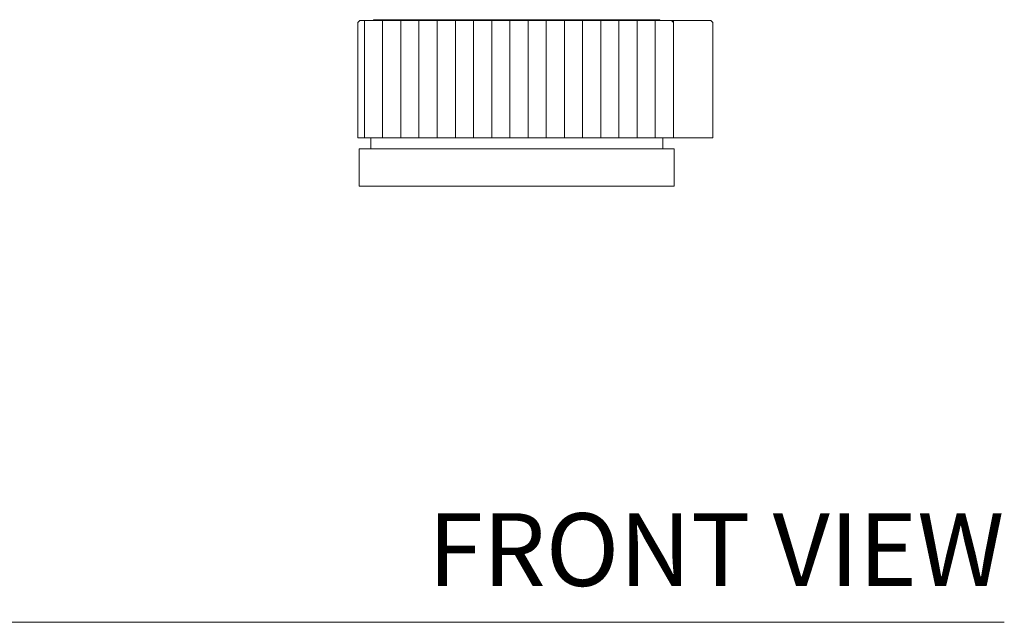
# Model space of a CAD drawing. Units: inches. Extents: x 0 to 37.4, y 0 to 20.2.
# Drawn here: x 8.9 to 15.7, y 0 to 4.1 of the extents above; entities that cross this region are included whole.
import ezdxf
from ezdxf.enums import TextEntityAlignment as Align

# ---------------------------------------------------------------- set-up
doc = ezdxf.new("R2010")
doc.units = ezdxf.units.IN
doc.header["$LTSCALE"] = 2
doc.header["$MEASUREMENT"] = 0
doc.layers.add('WATERWORKS FITTINGS', color=7, linetype='Continuous', lineweight=9)
doc.styles.add('GOTHAM BOOK', font='GOTHMBOK.TTF', dxfattribs={"height": 0.5})

# ---------------------------------------------------------------- blocks, each defined once
blk = doc.blocks.new('BLS14D FRONT')
at = {"layer": 'WATERWORKS FITTINGS'}
h = blk.add_hatch(dxfattribs=at)
h.set_pattern_fill('ANSI31', color=251, angle=45)
h.set_pattern_definition([(90, (27.91892444270604, -26.56688219871902), (-0.125, 0), [])])
h.paths.add_polyline_path([(10.07798021624421, 1.138816146576445), (10.06399560803257, 1.138816146576445), (7.921653543306661, 1.138816146574015), (7.907480314960623, 1.124642918227977), (7.907480314960623, 0.3318279575982785), (7.90750332780928, 0.3318279575982785), (7.90763591897641, 0.3318279575982785), (7.907967303673928, 0.3318279575982785), (7.908365004772833, 0.3318279575982785), (7.909027593212443, 0.3318279575982785), (7.909690187075029, 0.3318279575982785), (7.910683617444732, 0.3318279575982785), (7.911610742256045, 0.3318279575982785), (7.9129344720848, 0.3318279575982785), (7.914125621580496, 0.3318279575982785), (7.915778928034484, 0.3318279575982785), (7.917233451777349, 0.3318279575982785), (7.919215432054585, 0.3318279575982785), (7.920932535789632, 0.3318279575982785), (7.923242107613049, 0.3318279575982785), (7.92522085370129, 0.3318279575982785), (7.927856755909716, 0.3318279575982785), (7.930096063840153, 0.3318279575982785), (7.933056857076934, 0.3318279575982785), (7.935555504056509, 0.3318279575982785), (7.938839571555491, 0.3318279575982785), (7.94159619317702, 0.3318279575982785), (7.945201741645377, 0.3318279575982785), (7.948214832632317, 0.3318279575982785), (7.952139893229912, 0.3318279575982785), (7.955407808258457, 0.3318279575982785), (7.959650237672804, 0.3318279575982785), (7.96317119227038, 0.3318279575982785), (7.967728673887081, 0.3318279575982785), (7.971500745406701, 0.3318279575982785), (7.976370790574435, 0.3318279575982785), (7.980391919244596, 0.3318279575982785), (7.985571868634082, 0.3318279575982785), (7.989839858683553, 0.3318279575982785), (7.995326883739693, 0.3318279575982785), (7.999826200546948, 0.3318279575982785), (8.005630509082863, 0.3318279575982785), (8.01014070410642, 0.3318279575982785), (8.01038509664673, 0.3318279575982785), (8.016477118281983, 0.3318279575982785), (8.020995728691815, 0.3318279575982785), (8.021471176270353, 0.3318279575982785), (8.027860788454547, 0.3318279575982785), (8.032385346825265, 0.3318279575982785), (8.033091589819918, 0.3318279575982785), (8.039775303451364, 0.3318279575982785), (8.044303339109632, 0.3318279575982785), (8.045239991870403, 0.3318279575982785), (8.052214157250887, 0.3318279575982785), (8.056743197624627, 0.3318279575982785), (8.05790974868438, 0.3318279575982785), (8.065170557511976, 0.3318279575982785), (8.069698129480486, 0.3318279575982785), (8.071093941834164, 0.3318279575982785), (8.078637429282907, 0.3318279575982785), (8.08316106052726, 0.3318279575982785), (8.084785371979734, 0.3318279575982785), (8.092607418864617, 0.3318279575982785), (8.097124639217753, 0.3318279575982785), (8.098976562800061, 0.3318279575982785), (8.107072897826356, 0.3318279575982785), (8.11158124062203, 0.3318279575982785), (8.113659765075624, 0.3318279575982785), (8.122025967171226, 0.3318279575982785), (8.126522970590742, 0.3318279575982785), (8.128826960919838, 0.3318279575982785), (8.137458461649459, 0.3318279575982785), (8.141941670066132, 0.3318279575982785), (8.14446986815733, 0.3318279575982785), (8.153361954217104, 0.3318279575982785), (8.157828919537138, 0.3318279575982785), (8.160579944846546, 0.3318279575982785), (8.169727760637812, 0.3318279575982785), (8.174176043637061, 0.3318279575982785), (8.177148393944123, 0.3318279575982785), (8.18654694422483, 0.3318279575982785), (8.190974115880834, 0.3318279575982785), (8.194166168108467, 0.3318279575982785), (8.203810320720919, 0.3318279575982785), (8.20821396353918, 0.3318279575982785), (8.21162397464039, 0.3318279575982785), (8.221508463313597, 0.3318279575982785), (8.225886172647819, 0.3318279575982785), (8.229512280557202, 0.3318279575982785), (8.23963170778265, 0.3318279575982785), (8.243981093147681, 0.3318279575982785), (8.24782131779844, 0.3318279575982785), (8.2581701577775, 0.3318279575982785), (8.262488844154717, 0.3318279575982785), (8.266541088559734, 0.3318279575982785), (8.277113690220943, 0.3318279575982785), (8.281399319355188, 0.3318279575982785), (8.285661370752194, 0.3318279575982785), (8.296451960837118, 0.3318279575982785), (8.300702192524426, 0.3318279575982785), (8.305171723584323, 0.3318279575982785), (8.316174409800198, 0.3318279575982785), (8.320386923165671, 0.3318279575982785), (8.325061493263235, 0.3318279575982785), (8.336270267500282, 0.3318279575982785), (8.34044276226544, 0.3318279575982785), (8.345319818812214, 0.3318279575982785), (8.35672856042467, 0.3318279575982785), (8.360858758163516, 0.3318279575982785), (8.365935638001588, 0.3318279575982785), (8.377538117149783, 0.3318279575982785), (8.381623762532968, 0.3318279575982785), (8.386897693389244, 0.3318279575982785), (8.398687574441482, 0.3318279575982785), (8.402726436467816, 0.3318279575982785), (8.408194538467825, 0.3318279575982785), (8.420165383460017, 0.3318279575982785), (8.424155256674823, 0.3318279575982785), (8.429814543915313, 0.3318279575982785), (8.44195981606643, 0.3318279575982785), (8.44589852176577, 0.3318279575982785), (8.451745903945152, 0.3318279575982785), (8.46405897122682, 0.3318279575982785), (8.467944358647202, 0.3318279575982785), (8.473903883086649, 0.3318279575982785), (8.473976642753058, 0.3318279575982785), (8.48645078151094, 0.3318279575982785), (8.4902807290037, 0.3318279575982785), (8.4963160677502, 0.3318279575982785), (8.496494621056371, 0.3318279575982785), (8.50912301968171, 0.3318279575982785), (8.512895435871684, 0.3318279575982785), (8.519003293277507, 0.3318279575982785), (8.519287542722964, 0.3318279575982785), (8.53206330537202, 0.3318279575982785), (8.535776130299524, 0.3318279575982785), (8.541953171117626, 0.3318279575982785), (8.542342961485502, 0.3318279575982785), (8.555259111845231, 0.3318279575982785), (8.55891031809088, 0.3318279575982785), (8.565153169295911, 0.3318279575982785), (8.5656482877379, 0.3318279575982785), (8.57869777283534, 0.3318279575982785), (8.582285366627133, 0.3318279575982785), (8.588590619257502, 0.3318279575982785), (8.589190795410019, 0.3318279575982785), (8.602366489463662, 0.3318279575982785), (8.605888511765727, 0.3318279575982785), (8.612252722784973, 0.3318279575982785), (8.612957628916746, 0.3318279575982785), (8.626252337227612, 0.3318279575982785), (8.629706864809947, 0.3318279575982785), (8.636126558986945, 0.3318279575982785), (8.636935810178016, 0.3318279575982785), (8.650342273058385, 0.3318279575982785), (8.653727419546982, 0.3318279575982785), (8.660199091353519, 0.3318279575982785), (8.661112245705482, 0.3318279575982785), (8.674623142443124, 0.3318279575982785), (8.677937059350171, 0.3318279575982785), (8.684457174875234, 0.3318279575982785), (8.685473733752417, 0.3318279575982785), (8.699081686608082, 0.3318279575982785), (8.702322564341301, 0.3318279575982785), (8.708887563220713, 0.3318279575982785), (8.710006971522574, 0.3318279575982785), (8.723704549758708, 0.3318279575982785), (8.72687061860941, 0.3318279575982785), (8.733476915970158, 0.3318279575982785), (8.734698562434318, 0.3318279575982785), (8.74847828637266, 0.3318279575982785), (8.751567817482282, 0.3318279575982785), (8.75821180589989, 0.3318279575982785), (8.759535023436001, 0.3318279575982785), (8.773389368541984, 0.3318279575982785), (8.776400674845917, 0.3318279575982785), (8.783078726314415, 0.3318279575982785), (8.784502792368386, 0.3318279575982785), (8.798424193359864, 0.3318279575982785), (8.801355630508937, 0.3318279575982785), (8.808064098421909, 0.3318279575982785), (8.809588235370398, 0.3318279575982785), (8.823569090348855, 0.3318279575982785), (8.826419057607012, 0.3318279575982785), (8.833154278748992, 0.3318279575982785), (8.83477765432417, 0.3318279575982785), (8.84881032892568, 0.3318279575982785), (8.85157727004426, 0.3318279575982785), (8.858335566590796, 0.3318279575982785), (8.86005729433478, 0.3318279575982785), (8.874134125898905, 0.3318279575982785), (8.876816529966334, 0.3318279575982785), (8.883594211492579, 0.3318279575982785), (8.88541335124134, 0.3318279575982785), (8.899526652995348, 0.3318279575982785), (8.902123055262251, 0.3318279575982785), (8.908916420757947, 0.3318279575982785), (8.910831979154892, 0.3318279575982785), (8.924974044411215, 0.3318279575982785), (8.927483027090204, 0.3318279575982785), (8.934288366980809, 0.3318279575982785), (8.936299298019065, 0.3318279575982785), (8.950462404383586, 0.3318279575982785), (8.952882597423496, 0.3318279575982785), (8.959696195595683, 0.3318279575982785), (8.961801401189376, 0.3318279575982785), (8.975977814778275, 0.3318279575982785), (8.97830789661225, 0.3318279575982785), (8.985126032443219, 0.3318279575982785), (8.987324363027113, 0.3318279575982785), (9.001506342690021, 0.3318279575982785), (9.003745040957227, 0.3318279575982785), (9.010563991346345, 0.3318279575982785), (9.012854246503423, 0.3318279575982785), (9.027034048050638, 0.3318279575982785), (9.029180140290947, 0.3318279575982785), (9.03599618169278, 0.3318279575982785), (9.038377110809904, 0.3318279575982785), (9.052546991241059, 0.3318279575982785), (9.054599305562732, 0.3318279575982785), (9.061408716020281, 0.3318279575982785), (9.063879018970994, 0.3318279575982785), (9.078031240703268, 0.3318279575982785), (9.086787717599947, 0.3318279575982785), (9.089346045454477, 0.3318279575982785), (9.103472880547685, 0.3318279575982785), (9.112119328013677, 0.3318279575982785), (9.114764283775486, 0.3318279575982785), (9.128858018152044, 0.3318279575982785), (9.137389714721706, 0.3318279575982785), (9.140119854090358, 0.3318279575982785), (9.15417279174764, 0.3318279575982785), (9.162585078616047, 0.3318279575982785), (9.165398910775878, 0.3318279575982785), (9.17940337798862, 0.3318279575982785), (9.187691661555476, 0.3318279575982785), (9.190587649989737, 0.3318279575982785), (9.204535999500337, 0.3318279575982785), (9.21269575387845, 0.3318279575982785), (9.215672317208174, 0.3318279575982785), (9.229556932402659, 0.3318279575982785), (9.237583701889235, 0.3318279575982785), (9.24063921473686, 0.3318279575982785), (9.254452513803898, 0.3318279575982785), (9.26234191531367, 0.3318279575982785), (9.265474709190642, 0.3318279575982785), (9.279209149261618, 0.3318279575982785), (9.286956874720346, 0.3318279575982785), (9.290165238938073, 0.3318279575982785), (9.303813320206018, 0.3318279575982785), (9.31141513890276, 0.3318279575982785), (9.314697321506912, 0.3318279575982785), (9.328251591321845, 0.3318279575982785), (9.335703352219326, 0.3318279575982785), (9.339057560946372, 0.3318279575982785), (9.352510617884803, 0.3318279575982785), (9.35980825188605, 0.3318279575982785), (9.363232655141985, 0.3318279575982785), (9.3765771530486, 0.3318279575982785), (9.383716675218977, 0.3318279575982785), (9.38720940307951, 0.3318279575982785), (9.400438055078553, 0.3318279575982785), (9.407415566821697, 0.3318279575982785), (9.410974712053275, 0.3318279575982785), (9.424080294527641, 0.3318279575982785), (9.43089198571434, 0.3318279575982785), (9.434515604815687, 0.3318279575982785), (9.447490961351406, 0.3318279575982785), (9.454133112400172, 0.3318279575982785), (9.457819226663446, 0.3318279575982785), (9.470657271957549, 0.3318279575982785), (9.477126255865727, 0.3318279575982785), (9.48087285245714, 0.3318279575982785), (9.493566576186566, 0.3318279575982785), (9.499858860510898, 0.3318279575982785), (9.503663893569751, 0.3318279575982785), (9.5162063642195, 0.3318279575982785), (9.52231851300499, 0.3318279575982785), (9.526179904760824, 0.3318279575982785), (9.538564273408923, 0.3318279575982785), (9.54449294906513, 0.3318279575982785), (9.5484085909724, 0.3318279575982785), (9.560628095029784, 0.3318279575982785), (9.566370060153275, 0.3318279575982785), (9.57033781404266, 0.3318279575982785), (9.582385780945941, 0.3318279575982785), (9.587937900088235, 0.3318279575982785), (9.591955599334227, 0.3318279575982785), (9.603825450189362, 0.3318279575982785), (9.609184691568885, 0.3318279575982785), (9.613250142272847, 0.3318279575982785), (9.62493539544758, 0.3318279575982785), (9.63009883260537, 0.3318279575982785), (9.63420981479365, 0.3318279575982785), (9.645704089456814, 0.3318279575982785), (9.650668902854392, 0.3318279575982785), (9.65482317169048, 0.3318279575982785), (9.66612019129633, 0.3318279575982785), (9.670883669855414, 0.3318279575982785), (9.67507895686569, 0.3318279575982785), (9.686172552581326, 0.3318279575982785), (9.690732095164236, 0.3318279575982785), (9.694966109476837, 0.3318279575982785), (9.70585022355067, 0.3318279575982785), (9.710203340380673, 0.3318279575982785), (9.714473769976337, 0.3318279575982785), (9.72514245904594, 0.3318279575982785), (9.729286773066832, 0.3318279575982785), (9.733591286041445, 0.3318279575982785), (9.744038724379067, 0.3318279575982785), (9.747971972553216, 0.3318279575982785), (9.752308218391079, 0.3318279575982785), (9.762528701084847, 0.3318279575982785), (9.766248735628864, 0.3318279575982785), (9.770614346486326, 0.3318279575982785), (9.780602292555358, 0.3318279575982785), (9.784107082112996, 0.3318279575982785), (9.78849967411142, 0.3318279575982785), (9.798249629553453, 0.3318279575982785), (9.801537260304741, 0.3318279575982785), (9.80595443483216, 0.3318279575982785), (9.815461075601661, 0.3318279575982785), (9.81852975230808, 0.3318279575982785), (9.822969097329093, 0.3318279575982785), (9.832227232244634, 0.3318279575982785), (9.835075279229386, 0.3318279575982785), (9.83953437060211, 0.3318279575982785), (9.848538944180945, 0.3318279575982785), (9.85116480624393, 0.3318279575982785), (9.855641209043853, 0.3318279575982785), (9.864387304262578, 0.3318279575982785), (9.866789547529635, 0.3318279575982785), (9.871280817379272, 0.3318279575982785), (9.879763658358712, 0.3318279575982785), (9.881940971064608, 0.3318279575982785), (9.886444655468125, 0.3318279575982785), (9.89465961008139, 0.3318279575982785), (9.901124442968609, 0.3318279575982785), (9.909067025370348, 0.3318279575982785), (9.915312163858829, 0.3318279575982785), (9.922978036934865, 0.3318279575982785), (9.929000070813998, 0.3318279575982785), (9.936385048549624, 0.3318279575982785), (9.94218068943698, 0.3318279575982785), (9.949280739202749, 0.3318279575982785), (9.954846822339675, 0.3318279575982785), (9.961658067093452, 0.3318279575982785), (9.966991553073257, 0.3318279575982785), (9.97351027347733, 0.3318279575982785), (9.978608249904994, 0.3318279575982785), (9.98483088635706, 0.3318279575982785), (9.989690569439489, 0.3318279575982785), (9.995613724016351, 0.3318279575982785), (10.00023246008257, 0.3318279575982785), (10.00585289839572, 0.3318279575982785), (10.01022816534589, 0.3318279575982785), (10.01554281830752, 0.3318279575982785), (10.0196722269902, 0.3318279575982785), (10.02467819248912, 0.3318279575982785), (10.02855948800584, 0.3318279575982785), (10.07798021624421, 0.3318279575982785)])
for p, q in [((7.921653543307315, 1.138816146574655), (7.907480314960623, 1.124642918227977)), ((7.907480314960623, 1.124642918227977), (7.907480314960623, 0.3318279575982785)), ((7.90750332780928, 1.124642918227977), (7.907480314960623, 1.124642918227977)), ((7.921653543303506, 1.138816146574015), (10.06399560803257, 1.138816146576445)), ((8.01574803149606, 1.144327957598279), (8.01574803149606, 1.138816146574655)), ((8.01574803149606, 1.144327957598279), (9.98425196850394, 1.144327957598279)), ((9.98425196850394, 1.138816146574655), (9.98425196850394, 1.144327957598279)), ((10.07798021624703, 1.124642918227238), (10.06399560803257, 1.138816146576445)), ((10.06399560803257, 1.138816146576445), (10.19451861800033, 1.138816146576445)), ((10.07798021624421, 0.3318279575982785), (10.07798021624421, 1.12464291823008)), ((10.19451861800033, 1.138816146576445), (10.33425196850371, 1.138816146574655)), ((10.33425196850371, 1.138816146574655), (10.3484251968504, 1.124642918227977)), ((10.3484251968504, 0.3318279575982785), (10.3484251968504, 1.124642918227977)), ((7.907480314960623, 0.3318279575982785), (7.90750332780928, 0.3318279575982785)), ((7.90750332780928, 0.3318279575982785), (7.90763591897641, 0.3318279575982785)), ((7.90763591897641, 0.3318279575982785), (7.907967303673928, 0.3318279575982785)), ((7.907967303673928, 0.3318279575982785), (7.908365004772833, 0.3318279575982785)), ((7.908365004772833, 0.3318279575982785), (7.909027593212443, 0.3318279575982785)), ((7.909027593212443, 0.3318279575982785), (7.909690187075029, 0.3318279575982785)), ((7.909690187075029, 0.3318279575982785), (7.910683617444732, 0.3318279575982785)), ((7.910683617444732, 0.3318279575982785), (7.911610742256045, 0.3318279575982785)), ((7.911610742256045, 0.3318279575982785), (7.9129344720848, 0.3318279575982785)), ((7.9129344720848, 0.3318279575982785), (7.914125621580496, 0.3318279575982785)), ((7.914125621580496, 0.3318279575982785), (7.915778928034484, 0.3318279575982785)), ((7.915778928034484, 0.3318279575982785), (7.917233451777349, 0.3318279575982785)), ((7.917233451777349, 0.3318279575982785), (7.919215432054585, 0.3318279575982785)), ((7.919215432054585, 0.3318279575982785), (7.920932535789632, 0.3318279575982785)), ((7.920932535789632, 0.3318279575982785), (7.923242107613049, 0.3318279575982785)), ((7.923242107613049, 0.3318279575982785), (7.92522085370129, 0.3318279575982785)), ((7.92522085370129, 0.3318279575982785), (7.927856755909716, 0.3318279575982785)), ((7.927856755909716, 0.3318279575982785), (7.930096063840153, 0.3318279575982785)), ((7.930096063840153, 0.3318279575982785), (7.933056857076934, 0.3318279575982785)), ((7.933056857076934, 0.3318279575982785), (7.935555504056509, 0.3318279575982785)), ((7.935555504056509, 0.3318279575982785), (7.938839571555491, 0.3318279575982785)), ((7.938839571555491, 0.3318279575982785), (7.94159619317702, 0.3318279575982785)), ((7.94159619317702, 0.3318279575982785), (7.945201741645377, 0.3318279575982785)), ((7.945201741645377, 0.3318279575982785), (7.948214832632317, 0.3318279575982785)), ((7.948214832632317, 0.3318279575982785), (7.952139893229912, 0.3318279575982785)), ((7.952139893229912, 0.3318279575982785), (7.955407808258457, 0.3318279575982785)), ((7.955407808258457, 0.3318279575982785), (7.959650237672804, 0.3318279575982785)), ((7.959650237672804, 0.3318279575982785), (7.96317119227038, 0.3318279575982785)), ((7.96317119227038, 0.3318279575982785), (7.967728673887081, 0.3318279575982785)), ((7.967728673887081, 0.3318279575982785), (7.971500745406701, 0.3318279575982785)), ((7.971500745406701, 0.3318279575982785), (7.976370790574435, 0.3318279575982785)), ((7.976370790574435, 0.3318279575982785), (7.980391919244596, 0.3318279575982785)), ((7.980391919244596, 0.3318279575982785), (7.985571868634082, 0.3318279575982785)), ((7.985571868634082, 0.3318279575982785), (7.989839858683553, 0.3318279575982785)), ((7.989839858683553, 0.3318279575982785), (7.995326883739693, 0.3318279575982785)), ((7.995326883739693, 0.3318279575982785), (7.999826200546948, 0.3318279575982785)), ((7.996062992125985, 0.3318279575982785), (7.996062992125985, 0.2559055118110223)), ((7.999839404596429, 0.3318279575982785), (8.005630509082863, 0.3318279575982785)), ((8.005630509082863, 0.3318279575982785), (8.01014070410642, 0.3318279575982785)), ((8.01038509664673, 0.3318279575982785), (8.01014070410642, 0.3318279575982785)), ((8.01038509664673, 0.3318279575982785), (8.016477118281983, 0.3318279575982785)), ((8.016477118281983, 0.3318279575982785), (8.020995728691815, 0.3318279575982785)), ((8.021471176270353, 0.3318279575982785), (8.020995728691815, 0.3318279575982785)), ((8.021471176270353, 0.3318279575982785), (8.027860788454547, 0.3318279575982785)), ((8.027860788454547, 0.3318279575982785), (8.032385346825265, 0.3318279575982785)), ((8.033091589819918, 0.3318279575982785), (8.032385346825265, 0.3318279575982785)), ((8.033091589819918, 0.3318279575982785), (8.039775303451364, 0.3318279575982785)), ((8.039775303451364, 0.3318279575982785), (8.044303339109632, 0.3318279575982785)), ((8.045239991870403, 0.3318279575982785), (8.044303339109632, 0.3318279575982785)), ((8.045239991870403, 0.3318279575982785), (8.052214157250887, 0.3318279575982785)), ((8.052214157250887, 0.3318279575982785), (8.056743197624627, 0.3318279575982785)), ((8.05790974868438, 0.3318279575982785), (8.056743197624627, 0.3318279575982785)), ((8.05790974868438, 0.3318279575982785), (8.065170557511976, 0.3318279575982785)), ((8.065170557511976, 0.3318279575982785), (8.069698129480486, 0.3318279575982785)), ((8.071093941834164, 0.3318279575982785), (8.069698129480486, 0.3318279575982785)), ((8.071093941834164, 0.3318279575982785), (8.078637429282907, 0.3318279575982785)), ((8.078637429282907, 0.3318279575982785), (8.08316106052726, 0.3318279575982785)), ((8.084785371979734, 0.3318279575982785), (8.08316106052726, 0.3318279575982785)), ((8.084785371979734, 0.3318279575982785), (8.092607418864617, 0.3318279575982785)), ((8.092607418864617, 0.3318279575982785), (8.097124639217753, 0.3318279575982785)), ((8.098976562800061, 0.3318279575982785), (8.097124639217753, 0.3318279575982785)), ((8.098976562800061, 0.3318279575982785), (8.107072897826356, 0.3318279575982785)), ((8.107072897826356, 0.3318279575982785), (8.11158124062203, 0.3318279575982785)), ((8.113659765075624, 0.3318279575982785), (8.11158124062203, 0.3318279575982785)), ((8.113659765075624, 0.3318279575982785), (8.122025967171226, 0.3318279575982785)), ((8.122025967171226, 0.3318279575982785), (8.126522970590742, 0.3318279575982785)), ((8.128826960919838, 0.3318279575982785), (8.126522970590742, 0.3318279575982785)), ((8.128826960919838, 0.3318279575982785), (8.137458461649459, 0.3318279575982785)), ((8.137458461649459, 0.3318279575982785), (8.141941670066132, 0.3318279575982785)), ((8.14446986815733, 0.3318279575982785), (8.141941670066132, 0.3318279575982785)), ((8.14446986815733, 0.3318279575982785), (8.153361954217104, 0.3318279575982785)), ((8.153361954217104, 0.3318279575982785), (8.157828919537138, 0.3318279575982785)), ((8.160579944846546, 0.3318279575982785), (8.157828919537138, 0.3318279575982785)), ((8.160579944846546, 0.3318279575982785), (8.169727760637812, 0.3318279575982785)), ((8.169727760637812, 0.3318279575982785), (8.174176043637061, 0.3318279575982785)), ((8.177148393944123, 0.3318279575982785), (8.174176043637061, 0.3318279575982785)), ((8.177148393944123, 0.3318279575982785), (8.18654694422483, 0.3318279575982785)), ((8.18654694422483, 0.3318279575982785), (8.190974115880834, 0.3318279575982785)), ((8.194166168108467, 0.3318279575982785), (8.190974115880834, 0.3318279575982785)), ((8.194166168108467, 0.3318279575982785), (8.203810320720919, 0.3318279575982785)), ((8.203810320720919, 0.3318279575982785), (8.20821396353918, 0.3318279575982785)), ((8.21162397464039, 0.3318279575982785), (8.20821396353918, 0.3318279575982785)), ((8.21162397464039, 0.3318279575982785), (8.221508463313597, 0.3318279575982785)), ((8.221508463313597, 0.3318279575982785), (8.225886172647819, 0.3318279575982785)), ((8.229512280557202, 0.3318279575982785), (8.225886172647819, 0.3318279575982785)), ((8.229512280557202, 0.3318279575982785), (8.23963170778265, 0.3318279575982785)), ((8.23963170778265, 0.3318279575982785), (8.243981093147681, 0.3318279575982785)), ((8.24782131779844, 0.3318279575982785), (8.243981093147681, 0.3318279575982785)), ((8.24782131779844, 0.3318279575982785), (8.2581701577775, 0.3318279575982785)), ((8.2581701577775, 0.3318279575982785), (8.262488844154717, 0.3318279575982785)), ((8.266541088559734, 0.3318279575982785), (8.262488844154717, 0.3318279575982785)), ((8.266541088559734, 0.3318279575982785), (8.277113690220943, 0.3318279575982785)), ((8.277113690220943, 0.3318279575982785), (8.281399319355188, 0.3318279575982785)), ((8.285661370752194, 0.3318279575982785), (8.281399319355188, 0.3318279575982785)), ((8.285661370752194, 0.3318279575982785), (8.296451960837118, 0.3318279575982785)), ((8.296451960837118, 0.3318279575982785), (8.300702192524426, 0.3318279575982785)), ((8.305171723584323, 0.3318279575982785), (8.300702192524426, 0.3318279575982785)), ((8.305171723584323, 0.3318279575982785), (8.316174409800198, 0.3318279575982785)), ((8.316174409800198, 0.3318279575982785), (8.320386923165671, 0.3318279575982785)), ((8.325061493263235, 0.3318279575982785), (8.320386923165671, 0.3318279575982785)), ((8.325061493263235, 0.3318279575982785), (8.336270267500282, 0.3318279575982785)), ((8.336270267500282, 0.3318279575982785), (8.34044276226544, 0.3318279575982785)), ((8.345319818812214, 0.3318279575982785), (8.34044276226544, 0.3318279575982785)), ((8.345319818812214, 0.3318279575982785), (8.35672856042467, 0.3318279575982785)), ((8.35672856042467, 0.3318279575982785), (8.360858758163516, 0.3318279575982785)), ((8.365935638001588, 0.3318279575982785), (8.360858758163516, 0.3318279575982785)), ((8.365935638001588, 0.3318279575982785), (8.377538117149783, 0.3318279575982785)), ((8.377538117149783, 0.3318279575982785), (8.381623762532968, 0.3318279575982785)), ((8.386897693389244, 0.3318279575982785), (8.381623762532968, 0.3318279575982785)), ((8.386897693389244, 0.3318279575982785), (8.398687574441482, 0.3318279575982785)), ((8.398687574441482, 0.3318279575982785), (8.402726436467816, 0.3318279575982785)), ((8.408194538467825, 0.3318279575982785), (8.402726436467816, 0.3318279575982785)), ((8.408194538467825, 0.3318279575982785), (8.420165383460017, 0.3318279575982785)), ((8.420165383460017, 0.3318279575982785), (8.424155256674823, 0.3318279575982785)), ((8.429814543915313, 0.3318279575982785), (8.424155256674823, 0.3318279575982785)), ((8.429814543915313, 0.3318279575982785), (8.44195981606643, 0.3318279575982785)), ((8.44195981606643, 0.3318279575982785), (8.44589852176577, 0.3318279575982785)), ((8.451745903945152, 0.3318279575982785), (8.44589852176577, 0.3318279575982785)), ((8.451745903945152, 0.3318279575982785), (8.46405897122682, 0.3318279575982785)), ((8.46405897122682, 0.3318279575982785), (8.467944358647202, 0.3318279575982785)), ((8.473903883086649, 0.3318279575982785), (8.467944358647202, 0.3318279575982785)), ((8.473903883086649, 0.3318279575982785), (8.473976642753058, 0.3318279575982785)), ((8.473976642753058, 0.3318279575982785), (8.48645078151094, 0.3318279575982785)), ((8.48645078151094, 0.3318279575982785), (8.4902807290037, 0.3318279575982785)), ((8.4963160677502, 0.3318279575982785), (8.4902807290037, 0.3318279575982785)), ((8.4963160677502, 0.3318279575982785), (8.496494621056371, 0.3318279575982785)), ((8.496494621056371, 0.3318279575982785), (8.50912301968171, 0.3318279575982785)), ((8.50912301968171, 0.3318279575982785), (8.512895435871684, 0.3318279575982785)), ((8.519003293277507, 0.3318279575982785), (8.512895435871684, 0.3318279575982785)), ((8.519003293277507, 0.3318279575982785), (8.519287542722964, 0.3318279575982785)), ((8.519287542722964, 0.3318279575982785), (8.53206330537202, 0.3318279575982785)), ((8.53206330537202, 0.3318279575982785), (8.535776130299524, 0.3318279575982785)), ((8.541953171117626, 0.3318279575982785), (8.535776130299524, 0.3318279575982785)), ((8.541953171117626, 0.3318279575982785), (8.542342961485502, 0.3318279575982785)), ((8.542342961485502, 0.3318279575982785), (8.555259111845231, 0.3318279575982785)), ((8.555259111845231, 0.3318279575982785), (8.55891031809088, 0.3318279575982785)), ((8.565153169295911, 0.3318279575982785), (8.55891031809088, 0.3318279575982785)), ((8.565153169295911, 0.3318279575982785), (8.5656482877379, 0.3318279575982785)), ((8.5656482877379, 0.3318279575982785), (8.57869777283534, 0.3318279575982785)), ((8.57869777283534, 0.3318279575982785), (8.582285366627133, 0.3318279575982785)), ((8.588590619257502, 0.3318279575982785), (8.582285366627133, 0.3318279575982785)), ((8.588590619257502, 0.3318279575982785), (8.589190795410019, 0.3318279575982785)), ((8.589190795410019, 0.3318279575982785), (8.602366489463662, 0.3318279575982785)), ((8.602366489463662, 0.3318279575982785), (8.605888511765727, 0.3318279575982785)), ((8.612252722784973, 0.3318279575982785), (8.605888511765727, 0.3318279575982785)), ((8.612252722784973, 0.3318279575982785), (8.612957628916746, 0.3318279575982785)), ((8.612957628916746, 0.3318279575982785), (8.626252337227612, 0.3318279575982785)), ((8.626252337227612, 0.3318279575982785), (8.629706864809947, 0.3318279575982785)), ((8.636126558986945, 0.3318279575982785), (8.629706864809947, 0.3318279575982785)), ((8.636126558986945, 0.3318279575982785), (8.636935810178016, 0.3318279575982785)), ((8.636935810178016, 0.3318279575982785), (8.650342273058385, 0.3318279575982785)), ((8.650342273058385, 0.3318279575982785), (8.653727419546982, 0.3318279575982785)), ((8.660199091353519, 0.3318279575982785), (8.653727419546982, 0.3318279575982785)), ((8.660199091353519, 0.3318279575982785), (8.661112245705482, 0.3318279575982785)), ((8.661112245705482, 0.3318279575982785), (8.674623142443124, 0.3318279575982785)), ((8.674623142443124, 0.3318279575982785), (8.677937059350171, 0.3318279575982785)), ((8.684457174875234, 0.3318279575982785), (8.677937059350171, 0.3318279575982785)), ((8.684457174875234, 0.3318279575982785), (8.685473733752417, 0.3318279575982785)), ((8.685473733752417, 0.3318279575982785), (8.699081686608082, 0.3318279575982785)), ((8.699081686608082, 0.3318279575982785), (8.702322564341301, 0.3318279575982785)), ((8.708887563220713, 0.3318279575982785), (8.702322564341301, 0.3318279575982785)), ((8.708887563220713, 0.3318279575982785), (8.710006971522574, 0.3318279575982785)), ((8.710006971522574, 0.3318279575982785), (8.723704549758708, 0.3318279575982785)), ((8.723704549758708, 0.3318279575982785), (8.72687061860941, 0.3318279575982785)), ((8.733476915970158, 0.3318279575982785), (8.72687061860941, 0.3318279575982785)), ((8.733476915970158, 0.3318279575982785), (8.734698562434318, 0.3318279575982785)), ((8.734698562434318, 0.3318279575982785), (8.74847828637266, 0.3318279575982785)), ((8.74847828637266, 0.3318279575982785), (8.751567817482282, 0.3318279575982785)), ((8.75821180589989, 0.3318279575982785), (8.751567817482282, 0.3318279575982785)), ((8.75821180589989, 0.3318279575982785), (8.759535023436001, 0.3318279575982785)), ((8.759535023436001, 0.3318279575982785), (8.773389368541984, 0.3318279575982785)), ((8.773389368541984, 0.3318279575982785), (8.776400674845917, 0.3318279575982785)), ((8.783078726314415, 0.3318279575982785), (8.776400674845917, 0.3318279575982785)), ((8.783078726314415, 0.3318279575982785), (8.784502792368386, 0.3318279575982785)), ((8.784502792368386, 0.3318279575982785), (8.798424193359864, 0.3318279575982785)), ((8.798424193359864, 0.3318279575982785), (8.801355630508937, 0.3318279575982785)), ((8.808064098421909, 0.3318279575982785), (8.801355630508937, 0.3318279575982785)), ((8.808064098421909, 0.3318279575982785), (8.809588235370398, 0.3318279575982785)), ((8.809588235370398, 0.3318279575982785), (8.823569090348855, 0.3318279575982785)), ((8.823569090348855, 0.3318279575982785), (8.826419057607012, 0.3318279575982785)), ((8.833154278748992, 0.3318279575982785), (8.826419057607012, 0.3318279575982785)), ((8.833154278748992, 0.3318279575982785), (8.83477765432417, 0.3318279575982785)), ((8.83477765432417, 0.3318279575982785), (8.84881032892568, 0.3318279575982785)), ((8.84881032892568, 0.3318279575982785), (8.85157727004426, 0.3318279575982785)), ((8.858335566590796, 0.3318279575982785), (8.85157727004426, 0.3318279575982785)), ((8.858335566590796, 0.3318279575982785), (8.86005729433478, 0.3318279575982785)), ((8.86005729433478, 0.3318279575982785), (8.874134125898905, 0.3318279575982785)), ((8.874134125898905, 0.3318279575982785), (8.876816529966334, 0.3318279575982785)), ((8.883594211492579, 0.3318279575982785), (8.876816529966334, 0.3318279575982785)), ((8.883594211492579, 0.3318279575982785), (8.88541335124134, 0.3318279575982785)), ((8.88541335124134, 0.3318279575982785), (8.899526652995348, 0.3318279575982785)), ((8.899526652995348, 0.3318279575982785), (8.902123055262251, 0.3318279575982785)), ((8.908916420757947, 0.3318279575982785), (8.902123055262251, 0.3318279575982785)), ((8.908916420757947, 0.3318279575982785), (8.910831979154892, 0.3318279575982785)), ((8.910831979154892, 0.3318279575982785), (8.924974044411215, 0.3318279575982785)), ((8.924974044411215, 0.3318279575982785), (8.927483027090204, 0.3318279575982785)), ((8.934288366980809, 0.3318279575982785), (8.927483027090204, 0.3318279575982785)), ((8.934288366980809, 0.3318279575982785), (8.936299298019065, 0.3318279575982785)), ((8.936299298019065, 0.3318279575982785), (8.950462404383586, 0.3318279575982785)), ((8.950462404383586, 0.3318279575982785), (8.952882597423496, 0.3318279575982785)), ((8.959696195595683, 0.3318279575982785), (8.952882597423496, 0.3318279575982785)), ((8.959696195595683, 0.3318279575982785), (8.961801401189376, 0.3318279575982785)), ((8.961801401189376, 0.3318279575982785), (8.975977814778275, 0.3318279575982785)), ((8.975977814778275, 0.3318279575982785), (8.97830789661225, 0.3318279575982785)), ((8.985126032443219, 0.3318279575982785), (8.97830789661225, 0.3318279575982785)), ((8.985126032443219, 0.3318279575982785), (8.987324363027113, 0.3318279575982785)), ((8.987324363027113, 0.3318279575982785), (9.001506342690021, 0.3318279575982785)), ((9.001506342690021, 0.3318279575982785), (9.003745040957227, 0.3318279575982785)), ((9.010563991346345, 0.3318279575982785), (9.003745040957227, 0.3318279575982785)), ((9.010563991346345, 0.3318279575982785), (9.012854246503423, 0.3318279575982785)), ((9.012854246503423, 0.3318279575982785), (9.027034048050638, 0.3318279575982785)), ((9.027034048050638, 0.3318279575982785), (9.029180140290947, 0.3318279575982785)), ((9.03599618169278, 0.3318279575982785), (9.029180140290947, 0.3318279575982785)), ((9.03599618169278, 0.3318279575982785), (9.038377110809904, 0.3318279575982785)), ((9.038377110809904, 0.3318279575982785), (9.052546991241059, 0.3318279575982785)), ((9.052546991241059, 0.3318279575982785), (9.054599305562732, 0.3318279575982785)), ((9.061408716020281, 0.3318279575982785), (9.054599305562732, 0.3318279575982785)), ((9.061408716020281, 0.3318279575982785), (9.063879018970994, 0.3318279575982785)), ((9.063879018970994, 0.3318279575982785), (9.078031240703268, 0.3318279575982785)), ((9.078031240703268, 0.3318279575982785), (9.0799886564227, 0.3318279575982785)), ((9.086787717599947, 0.3318279575982785), (9.0799886564227, 0.3318279575982785)), ((9.086787717599947, 0.3318279575982785), (9.089346045454477, 0.3318279575982785)), ((9.089346045454477, 0.3318279575982785), (9.103472880547685, 0.3318279575982785)), ((9.103472880547685, 0.3318279575982785), (9.10533432880149, 0.3318279575982785)), ((9.112119328013677, 0.3318279575982785), (9.10533432880149, 0.3318279575982785)), ((9.112119328013677, 0.3318279575982785), (9.114764283775486, 0.3318279575982785)), ((9.114764283775486, 0.3318279575982785), (9.128858018152044, 0.3318279575982785)), ((9.128858018152044, 0.3318279575982785), (9.130622482480703, 0.3318279575982785)), ((9.137389714721706, 0.3318279575982785), (9.130622482480703, 0.3318279575982785)), ((9.137389714721706, 0.3318279575982785), (9.140119854090358, 0.3318279575982785)), ((9.140119854090358, 0.3318279575982785), (9.15417279174764, 0.3318279575982785)), ((9.15417279174764, 0.3318279575982785), (9.155839308650542, 0.3318279575982785)), ((9.162585078616047, 0.3318279575982785), (9.155839308650542, 0.3318279575982785)), ((9.162585078616047, 0.3318279575982785), (9.165398910775878, 0.3318279575982785)), ((9.165398910775878, 0.3318279575982785), (9.17940337798862, 0.3318279575982785)), ((9.17940337798862, 0.3318279575982785), (9.180971037450092, 0.3318279575982785)), ((9.187691661555476, 0.3318279575982785), (9.180971037450092, 0.3318279575982785)), ((9.187691661555476, 0.3318279575982785), (9.190587649989737, 0.3318279575982785)), ((9.190587649989737, 0.3318279575982785), (9.204535999500337, 0.3318279575982785)), ((9.204535999500337, 0.3318279575982785), (9.206003945486742, 0.3318279575982785)), ((9.21269575387845, 0.3318279575982785), (9.206003945486742, 0.3318279575982785)), ((9.21269575387845, 0.3318279575982785), (9.215672317208174, 0.3318279575982785)), ((9.215672317208174, 0.3318279575982785), (9.229556932402659, 0.3318279575982785)), ((9.229556932402659, 0.3318279575982785), (9.230924363329649, 0.3318279575982785)), ((9.237583701889235, 0.3318279575982785), (9.230924363329649, 0.3318279575982785)), ((9.237583701889235, 0.3318279575982785), (9.24063921473686, 0.3318279575982785)), ((9.24063921473686, 0.3318279575982785), (9.254452513803898, 0.3318279575982785)), ((9.254452513803898, 0.3318279575982785), (9.255718682974276, 0.3318279575982785)), ((9.26234191531367, 0.3318279575982785), (9.255718682974276, 0.3318279575982785)), ((9.26234191531367, 0.3318279575982785), (9.265474709190642, 0.3318279575982785)), ((9.265474709190642, 0.3318279575982785), (9.279209149261618, 0.3318279575982785)), ((9.279209149261618, 0.3318279575982785), (9.28037336527305, 0.3318279575982785)), ((9.286956874720346, 0.3318279575982785), (9.28037336527305, 0.3318279575982785)), ((9.286956874720346, 0.3318279575982785), (9.290165238938073, 0.3318279575982785)), ((9.290165238938073, 0.3318279575982785), (9.303813320206018, 0.3318279575982785)), ((9.303813320206018, 0.3318279575982785), (9.3048749473285, 0.3318279575982785)), ((9.31141513890276, 0.3318279575982785), (9.3048749473285, 0.3318279575982785)), ((9.31141513890276, 0.3318279575982785), (9.314697321506912, 0.3318279575982785)), ((9.314697321506912, 0.3318279575982785), (9.328251591321845, 0.3318279575982785)), ((9.328251591321845, 0.3318279575982785), (9.329210049844932, 0.3318279575982785)), ((9.335703352219326, 0.3318279575982785), (9.329210049844932, 0.3318279575982785)), ((9.335703352219326, 0.3318279575982785), (9.339057560946372, 0.3318279575982785)), ((9.339057560946372, 0.3318279575982785), (9.352510617884803, 0.3318279575982785)), ((9.352510617884803, 0.3318279575982785), (9.353365384434113, 0.3318279575982785)), ((9.35980825188605, 0.3318279575982785), (9.353365384434113, 0.3318279575982785)), ((9.35980825188605, 0.3318279575982785), (9.363232655141985, 0.3318279575982785)), ((9.363232655141985, 0.3318279575982785), (9.3765771530486, 0.3318279575982785)), ((9.3765771530486, 0.3318279575982785), (9.377327760871651, 0.3318279575982785)), ((9.383716675218977, 0.3318279575982785), (9.377327760871651, 0.3318279575982785)), ((9.383716675218977, 0.3318279575982785), (9.38720940307951, 0.3318279575982785)), ((9.38720940307951, 0.3318279575982785), (9.400438055078553, 0.3318279575982785)), ((9.400438055078553, 0.3318279575982785), (9.401084094299591, 0.3318279575982785)), ((9.407415566821697, 0.3318279575982785), (9.401084094299591, 0.3318279575982785)), ((9.407415566821697, 0.3318279575982785), (9.410974712053275, 0.3318279575982785)), ((9.410974712053275, 0.3318279575982785), (9.424080294527641, 0.3318279575982785)), ((9.424080294527641, 0.3318279575982785), (9.424621412371522, 0.3318279575982785)), ((9.43089198571434, 0.3318279575982785), (9.424621412371522, 0.3318279575982785)), ((9.43089198571434, 0.3318279575982785), (9.434515604815687, 0.3318279575982785)), ((9.434515604815687, 0.3318279575982785), (9.447490961351406, 0.3318279575982785)), ((9.447490961351406, 0.3318279575982785), (9.447926862336118, 0.3318279575982785)), ((9.454133112400172, 0.3318279575982785), (9.447926862336118, 0.3318279575982785)), ((9.454133112400172, 0.3318279575982785), (9.457819226663446, 0.3318279575982785)), ((9.457819226663446, 0.3318279575982785), (9.470657271957549, 0.3318279575982785)), ((9.470657271957549, 0.3318279575982785), (9.470987718055738, 0.3318279575982785)), ((9.477126255865727, 0.3318279575982785), (9.470987718055738, 0.3318279575982785)), ((9.477126255865727, 0.3318279575982785), (9.48087285245714, 0.3318279575982785)), ((9.48087285245714, 0.3318279575982785), (9.493566576186566, 0.3318279575982785)), ((9.493566576186566, 0.3318279575982785), (9.493791386955337, 0.3318279575982785)), ((9.499858860510898, 0.3318279575982785), (9.493791386955337, 0.3318279575982785)), ((9.499858860510898, 0.3318279575982785), (9.503663893569751, 0.3318279575982785)), ((9.503663893569751, 0.3318279575982785), (9.5162063642195, 0.3318279575982785)), ((9.5162063642195, 0.3318279575982785), (9.516325416899036, 0.3318279575982785)), ((9.52231851300499, 0.3318279575982785), (9.516325416899036, 0.3318279575982785)), ((9.52231851300499, 0.3318279575982785), (9.526179904760824, 0.3318279575982785)), ((9.526179904760824, 0.3318279575982785), (9.538564273408923, 0.3318279575982785)), ((9.538564273408923, 0.3318279575982785), (9.538577502989455, 0.3318279575982785)), ((9.54449294906513, 0.3318279575982785), (9.538577502989455, 0.3318279575982785)), ((9.54449294906513, 0.3318279575982785), (9.5484085909724, 0.3318279575982785)), ((9.5484085909724, 0.3318279575982785), (9.560628095029784, 0.3318279575982785)), ((9.566370060153275, 0.3318279575982785), (9.560628095029784, 0.3318279575982785)), ((9.566370060153275, 0.3318279575982785), (9.57033781404266, 0.3318279575982785)), ((9.57033781404266, 0.3318279575982785), (9.582385780945941, 0.3318279575982785)), ((9.587937900088235, 0.3318279575982785), (9.582385780945941, 0.3318279575982785)), ((9.587937900088235, 0.3318279575982785), (9.591955599334227, 0.3318279575982785)), ((9.591955599334227, 0.3318279575982785), (9.603825450189362, 0.3318279575982785)), ((9.609184691568885, 0.3318279575982785), (9.603825450189362, 0.3318279575982785)), ((9.609184691568885, 0.3318279575982785), (9.613250142272847, 0.3318279575982785)), ((9.613250142272847, 0.3318279575982785), (9.62493539544758, 0.3318279575982785)), ((9.63009883260537, 0.3318279575982785), (9.62493539544758, 0.3318279575982785)), ((9.63009883260537, 0.3318279575982785), (9.63420981479365, 0.3318279575982785)), ((9.63420981479365, 0.3318279575982785), (9.645704089456814, 0.3318279575982785)), ((9.650668902854392, 0.3318279575982785), (9.645704089456814, 0.3318279575982785)), ((9.650668902854392, 0.3318279575982785), (9.65482317169048, 0.3318279575982785)), ((9.65482317169048, 0.3318279575982785), (9.66612019129633, 0.3318279575982785)), ((9.670883669855414, 0.3318279575982785), (9.66612019129633, 0.3318279575982785)), ((9.670883669855414, 0.3318279575982785), (9.67507895686569, 0.3318279575982785)), ((9.67507895686569, 0.3318279575982785), (9.686172552581326, 0.3318279575982785)), ((9.690732095164236, 0.3318279575982785), (9.686172552581326, 0.3318279575982785)), ((9.690732095164236, 0.3318279575982785), (9.694966109476837, 0.3318279575982785)), ((9.694966109476837, 0.3318279575982785), (9.70585022355067, 0.3318279575982785)), ((9.710203340380673, 0.3318279575982785), (9.70585022355067, 0.3318279575982785)), ((9.710203340380673, 0.3318279575982785), (9.714473769976337, 0.3318279575982785)), ((9.714473769976337, 0.3318279575982785), (9.72514245904594, 0.3318279575982785)), ((9.729286773066832, 0.3318279575982785), (9.72514245904594, 0.3318279575982785)), ((9.729286773066832, 0.3318279575982785), (9.733591286041445, 0.3318279575982785)), ((9.733591286041445, 0.3318279575982785), (9.744038724379067, 0.3318279575982785)), ((9.747971972553216, 0.3318279575982785), (9.744038724379067, 0.3318279575982785)), ((9.747971972553216, 0.3318279575982785), (9.752308218391079, 0.3318279575982785)), ((9.752308218391079, 0.3318279575982785), (9.762528701084847, 0.3318279575982785)), ((9.766248735628864, 0.3318279575982785), (9.762528701084847, 0.3318279575982785)), ((9.766248735628864, 0.3318279575982785), (9.770614346486326, 0.3318279575982785)), ((9.770614346486326, 0.3318279575982785), (9.780602292555358, 0.3318279575982785)), ((9.784107082112996, 0.3318279575982785), (9.780602292555358, 0.3318279575982785)), ((9.784107082112996, 0.3318279575982785), (9.78849967411142, 0.3318279575982785)), ((9.78849967411142, 0.3318279575982785), (9.798249629553453, 0.3318279575982785)), ((9.801537260304741, 0.3318279575982785), (9.798249629553453, 0.3318279575982785)), ((9.801537260304741, 0.3318279575982785), (9.80595443483216, 0.3318279575982785)), ((9.80595443483216, 0.3318279575982785), (9.815461075601661, 0.3318279575982785)), ((9.81852975230808, 0.3318279575982785), (9.815461075601661, 0.3318279575982785)), ((9.81852975230808, 0.3318279575982785), (9.822969097329093, 0.3318279575982785)), ((9.822969097329093, 0.3318279575982785), (9.832227232244634, 0.3318279575982785)), ((9.835075279229386, 0.3318279575982785), (9.832227232244634, 0.3318279575982785)), ((9.835075279229386, 0.3318279575982785), (9.83953437060211, 0.3318279575982785)), ((9.83953437060211, 0.3318279575982785), (9.848538944180945, 0.3318279575982785)), ((9.85116480624393, 0.3318279575982785), (9.848538944180945, 0.3318279575982785)), ((9.85116480624393, 0.3318279575982785), (9.855641209043853, 0.3318279575982785)), ((9.855641209043853, 0.3318279575982785), (9.864387304262578, 0.3318279575982785)), ((9.866789547529635, 0.3318279575982785), (9.864387304262578, 0.3318279575982785)), ((9.866789547529635, 0.3318279575982785), (9.871280817379272, 0.3318279575982785)), ((9.871280817379272, 0.3318279575982785), (9.879763658358712, 0.3318279575982785)), ((9.881940971064608, 0.3318279575982785), (9.879763658358712, 0.3318279575982785)), ((9.881940971064608, 0.3318279575982785), (9.886444655468125, 0.3318279575982785)), ((9.886444655468125, 0.3318279575982785), (9.89465961008139, 0.3318279575982785)), ((9.896610803286109, 0.3318279575982785), (9.89465961008139, 0.3318279575982785)), ((9.896610803286109, 0.3318279575982785), (9.901124442968609, 0.3318279575982785)), ((9.901124442968609, 0.3318279575982785), (9.909067025370348, 0.3318279575982785)), ((9.910791033608405, 0.3318279575982785), (9.909067025370348, 0.3318279575982785)), ((9.910791033608405, 0.3318279575982785), (9.915312163858829, 0.3318279575982785)), ((9.915312163858829, 0.3318279575982785), (9.922978036934865, 0.3318279575982785)), ((9.92447391879702, 0.3318279575982785), (9.922978036934865, 0.3318279575982785)), ((9.92447391879702, 0.3318279575982785), (9.929000070813998, 0.3318279575982785)), ((9.929000070813998, 0.3318279575982785), (9.936385048549624, 0.3318279575982785)), ((9.937651987196915, 0.3318279575982785), (9.936385048549624, 0.3318279575982785)), ((9.937651987196915, 0.3318279575982785), (9.94218068943698, 0.3318279575982785)), ((9.94218068943698, 0.3318279575982785), (9.949280739202749, 0.3318279575982785)), ((9.950318042812654, 0.3318279575982785), (9.949280739202749, 0.3318279575982785)), ((9.950318042812654, 0.3318279575982785), (9.954846822339675, 0.3318279575982785)), ((9.954846822339675, 0.3318279575982785), (9.961658067093452, 0.3318279575982785)), ((9.96246516923756, 0.3318279575982785), (9.961658067093452, 0.3318279575982785)), ((9.96246516923756, 0.3318279575982785), (9.966991553073257, 0.3318279575982785)), ((9.966991553073257, 0.3318279575982785), (9.97351027347733, 0.3318279575982785)), ((9.974086733430767, 0.3318279575982785), (9.97351027347733, 0.3318279575982785)), ((9.974086733430767, 0.3318279575982785), (9.978608249904994, 0.3318279575982785)), ((9.978608249904994, 0.3318279575982785), (9.98483088635706, 0.3318279575982785)), ((9.985176389338932, 0.3318279575982785), (9.98483088635706, 0.3318279575982785)), ((9.985176389338932, 0.3318279575982785), (9.989690569439489, 0.3318279575982785)), ((9.989690569439489, 0.3318279575982785), (9.995613724016351, 0.3318279575982785)), ((9.995728081361875, 0.3318279575982785), (9.995613724016351, 0.3318279575982785)), ((9.995728081361875, 0.3318279575982785), (10.00023246008257, 0.3318279575982785)), ((10.00023246008257, 0.3318279575982785), (10.00585289839572, 0.3318279575982785)), ((10.00393700787401, 0.2559055118110223), (10.00393700787401, 0.3318279575982785)), ((10.00585289839572, 0.3318279575982785), (10.01022816534589, 0.3318279575982785)), ((10.01022816534589, 0.3318279575982785), (10.01554281830752, 0.3318279575982785)), ((10.01554281830752, 0.3318279575982785), (10.0196722269902, 0.3318279575982785)), ((10.0196722269902, 0.3318279575982785), (10.02467819248912, 0.3318279575982785)), ((10.02467819248912, 0.3318279575982785), (10.02855948800584, 0.3318279575982785)), ((10.02855948800584, 0.3318279575982785), (10.07798021624421, 0.3318279575982785)), ((10.19451861800033, 0.3318279575982785), (10.07798021624421, 0.3318279575982785)), ((10.3484251968504, 0.3318279575982785), (10.19451861800033, 0.3318279575982785)), ((7.91732283464566, 0.2559055118110223), (7.91732283464566, 0)), ((10.08267716535434, 0.2559055118110223), (7.91732283464566, 0.2559055118110223)), ((10.08267716535434, 0), (10.08267716535434, 0.2559055118110223)), ((10.08267716535434, 0), (7.91732283464566, 0))]:
    blk.add_line(p, q, dxfattribs=at)

msp = doc.modelspace()

# ---------------------------------------------------------------- linework, layer by layer
at = {"layer": 'WATERWORKS FITTINGS', "color": 251}
msp.add_line((0, 0), (15.69397970648237, 0), dxfattribs=at)

# ---------------------------------------------------------------- block references
at = {"layer": 'WATERWORKS FITTINGS'}
msp.add_blockref('BLS14D FRONT', (3.341033079470265, 3), dxfattribs=at)

# ---------------------------------------------------------------- texts
at = {"layer": 'WATERWORKS FITTINGS', "color": 251, "style": 'GOTHAM BOOK'}
msp.add_text('FRONT VIEW', height=0.5, dxfattribs=at).set_placement((15.69397970648237, 0.25), align=Align.RIGHT)

doc.saveas('drawing.dxf')
